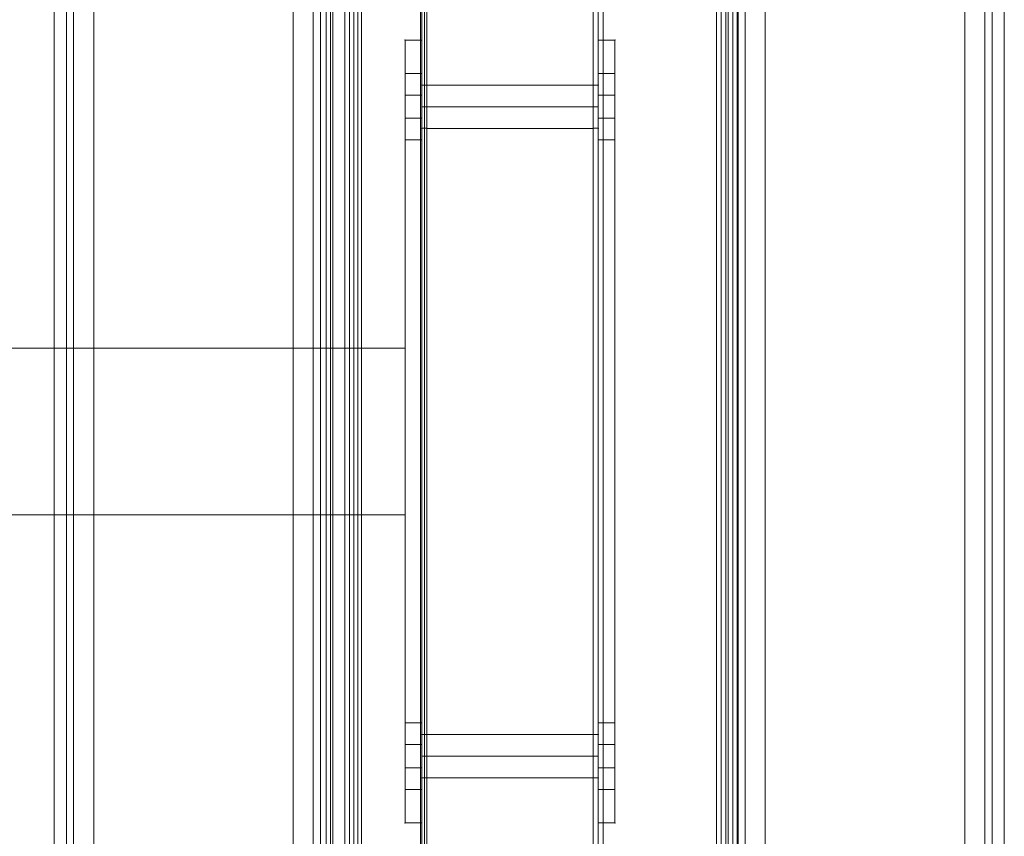
# Model space of a CAD drawing. Units: millimetres. Extents: x -19045 to 16014, y -457 to 6044.
# Drawn here: x -11323 to -11027, y 1967 to 2212 of the extents above; entities that cross this region are included whole.
import ezdxf

# ---------------------------------------------------------------- set-up
doc = ezdxf.new("R2010")
doc.units = ezdxf.units.MM
doc.header["$MEASUREMENT"] = 0
doc.layers.add('Level 26', color=7, linetype='Continuous', lineweight=0)
doc.layers.add('Level 8', color=18, linetype='Continuous', lineweight=0)

# ---------------------------------------------------------------- blocks, each defined once
blk = doc.blocks.new('From Solid_6')
at = {"layer": 'Level 26', "color": 253, "linetype": 'Continuous', "lineweight": 13, "flags": 128}
blk.add_lwpolyline([(-25, -903.5), (-25, 903.5), (25, 903.5), (25, -903.5), (-25, -903.5)], close=True, dxfattribs=at)
blk.add_lwpolyline([(-25, -903.5), (-25, 903.5), (25, 903.5), (25, -903.5), (-25, -903.5)], close=True, dxfattribs=at)
blk = doc.blocks.new('From Feature Node_288')
at = {"layer": 'Level 26', "color": 253, "linetype": 'Continuous', "lineweight": 13}
for p, q in [((-11312.34, 3693.63), (-11312.34, 1893.63)), ((-11308.65, 3693.63), (-11308.65, 1893.63)), ((-11306.5, 3693.63), (-11306.5, 1893.63)), ((-11300.47, 3693.63), (-11300.47, 1893.63)), ((-11240.59, 3693.63), (-11240.59, 1893.63)), ((-11234.56, 3693.63), (-11234.56, 1893.63)), ((-11232.41, 3693.63), (-11232.41, 1893.63)), ((-11228.72, 3693.63), (-11228.72, 1893.63))]:
    blk.add_line(p, q, dxfattribs=at)
blk = doc.blocks.new('From Feature Solid_118')
at = {"layer": 'Level 26', "color": 253, "linetype": 'Continuous', "lineweight": 13}
blk.add_blockref('From Feature Node_288', (11270.531, -2793.6305), dxfattribs=at)
blk = doc.blocks.new('From Feature Node_335')
at = {"layer": 'Level 26', "color": 253, "linetype": 'Continuous', "lineweight": 13}
for p, q in [((-11110.75, 3693.63), (-11110.75, 1893.63)), ((-11107.06, 3693.63), (-11107.06, 1893.63)), ((-11104.91, 3693.63), (-11104.91, 1893.63)), ((-11098.88, 3693.63), (-11098.88, 1893.63)), ((-11039, 3693.63), (-11039, 1893.63)), ((-11032.97, 3693.63), (-11032.97, 1893.63)), ((-11030.82, 3693.63), (-11030.82, 1893.63)), ((-11027.13, 3693.63), (-11027.13, 1893.63))]:
    blk.add_line(p, q, dxfattribs=at)
blk = doc.blocks.new('From Feature Solid_165')
at = {"layer": 'Level 26', "color": 253, "linetype": 'Continuous', "lineweight": 13}
blk.add_blockref('From Feature Node_335', (11068.94, -2793.6305), dxfattribs=at)
blk = doc.blocks.new('From Feature Node_377')
at = {"layer": 'Level 8'}
for p, q in [((-11150.51, 2192.63), (-11149.01, 2192.63)), ((-11150.51, 2192.63), (-11149.01, 2192.63)), ((-11150.51, 2186.13), (-11149.01, 2186.13)), ((-11150.51, 2179.63), (-11149.01, 2179.63)), ((-11150.51, 1997.63), (-11149.01, 1997.63)), ((-11150.51, 1997.63), (-11149.01, 1997.63)), ((-11150.51, 1991.13), (-11149.01, 1991.13)), ((-11150.51, 1984.63), (-11149.01, 1984.63))]:
    blk.add_line(p, q, dxfattribs=at)
blk = doc.blocks.new('From Feature Solid_188')
at = {"layer": 'Level 8'}
blk.add_blockref('From Feature Node_377', (0, 0), dxfattribs=at)
blk = doc.blocks.new('From Feature Node_389')
at = {"layer": 'Level 26', "color": 253, "linetype": 'Continuous', "lineweight": 13}
for p, q in [((-11150.51, 3654.13), (-11150.51, 1933.13)), ((-11149.01, 3654.13), (-11149.01, 1933.13)), ((-11147.51, 3654.13), (-11147.51, 1933.13)), ((-11147.51, 3654.13), (-11147.51, 1933.13)), ((-11113.53, 3654.13), (-11113.53, 1933.13)), ((-11112.15, 3654.13), (-11112.15, 1933.13)), ((-11110.04, 3654.13), (-11110.04, 1933.13)), ((-11110.04, 3654.13), (-11110.04, 1933.13)), ((-11108.66, 3654.13), (-11108.66, 1933.13)), ((-11107.28, 3654.13), (-11107.28, 1933.13)), ((-11107.04, 3654.13), (-11107.04, 1933.13)), ((-11150.51, 2449.63), (-11150.51, 2192.63)), ((-11149.01, 2449.63), (-11149.01, 2192.63)), ((-11150.51, 2192.63), (-11150.51, 2179.63)), ((-11150.51, 2192.63), (-11149.01, 2192.63)), ((-11149.01, 2179.63), (-11149.01, 2192.63)), ((-11150.51, 2179.63), (-11150.51, 1997.63)), ((-11149.01, 2179.63), (-11150.51, 2179.63)), ((-11149.01, 2179.63), (-11149.01, 1997.63)), ((-11150.51, 1997.63), (-11150.51, 1984.63)), ((-11150.51, 1997.63), (-11149.01, 1997.63)), ((-11149.01, 1984.63), (-11149.01, 1997.63)), ((-11150.51, 1984.63), (-11150.51, 1933.13)), ((-11149.01, 1984.63), (-11150.51, 1984.63)), ((-11149.01, 1984.63), (-11149.01, 1933.13))]:
    blk.add_line(p, q, dxfattribs=at)
for p in [(-11150.51, 2192.63), (-11149.01, 2192.63), (-11150.51, 2179.63), (-11149.01, 2179.63), (-11150.51, 1997.63), (-11149.01, 1997.63), (-11150.51, 1984.63), (-11149.01, 1984.63)]:
    blk.add_point(p, dxfattribs=at)
blk = doc.blocks.new('From Feature Node_388')
at = {"layer": 'Level 26', "color": 253, "linetype": 'Continuous', "lineweight": 13}
for p, q in [((-11150.51, 1997.63), (-11150.51, 1984.63)), ((-11149.01, 1997.63), (-11150.51, 1997.63)), ((-11149.01, 1997.63), (-11149.01, 1984.63)), ((-11149.01, 1991.13), (-11150.51, 1991.13)), ((-11149.01, 1991.13), (-11150.51, 1991.13)), ((-11149.01, 1984.63), (-11150.51, 1984.63))]:
    blk.add_line(p, q, dxfattribs=at)
blk.add_blockref('From Feature Node_389', (0, 0), dxfattribs=at)
blk = doc.blocks.new('From Feature Node_387')
at = {"layer": 'Level 26', "color": 253, "linetype": 'Continuous', "lineweight": 13}
for p, q in [((-11150.51, 2192.63), (-11150.51, 2179.63)), ((-11149.01, 2192.63), (-11150.51, 2192.63)), ((-11149.01, 2192.63), (-11149.01, 2179.63)), ((-11149.01, 2186.13), (-11150.51, 2186.13)), ((-11149.01, 2186.13), (-11150.51, 2186.13)), ((-11149.01, 2179.63), (-11150.51, 2179.63))]:
    blk.add_line(p, q, dxfattribs=at)
blk.add_blockref('From Feature Node_388', (0, 0), dxfattribs=at)
blk = doc.blocks.new('From Feature Node_386')
at = {"layer": 'Level 26', "color": 253, "linetype": 'Continuous', "lineweight": 13}
blk.add_blockref('From Feature Node_387', (0, 0), dxfattribs=at)
blk = doc.blocks.new('From Feature Node_385')
at = {"layer": 'Level 26', "color": 253, "linetype": 'Continuous', "lineweight": 13}
blk.add_blockref('From Feature Node_386', (0, 0), dxfattribs=at)
blk = doc.blocks.new('From Feature Solid_191')
at = {"layer": 'Level 26', "color": 253, "linetype": 'Continuous', "lineweight": 13}
blk.add_blockref('From Feature Node_385', (0, 0), dxfattribs=at)
blk = doc.blocks.new('From Feature Node_378')
at = {"layer": 'Level 26', "color": 253, "linetype": 'Continuous', "lineweight": 13}
blk.add_blockref('From Feature Solid_191', (0, 0), dxfattribs=at)
blk = doc.blocks.new('From Feature Solid_189')
at = {"layer": 'Level 26', "color": 253, "linetype": 'Continuous', "lineweight": 13}
blk.add_blockref('From Feature Node_378', (0, 0), dxfattribs=at)
blk = doc.blocks.new('From Feature Node_376')
at = {"layer": 'Level 26', "color": 253, "linetype": 'Continuous', "lineweight": 13}
blk.add_blockref('From Feature Solid_189', (0, 0), dxfattribs=at)
at = {"layer": 'Level 8'}
blk.add_blockref('From Feature Solid_188', (0, 0), dxfattribs=at)
blk = doc.blocks.new('From Feature Solid_187')
at = {"layer": 'Level 8'}
blk.add_blockref('From Feature Node_376', (5575.2545, -1827.0655), dxfattribs=at)
blk = doc.blocks.new('From Feature Node_391')
at = {"layer": 'Level 8'}
for p, q in [((-11200.51, 2192.63), (-11202.01, 2192.63)), ((-11200.51, 2192.63), (-11202.01, 2192.63)), ((-11200.51, 2186.13), (-11202.01, 2186.13)), ((-11200.51, 2179.63), (-11202.01, 2179.63)), ((-11200.51, 1997.63), (-11202.01, 1997.63)), ((-11200.51, 1997.63), (-11202.01, 1997.63)), ((-11200.51, 1991.13), (-11202.01, 1991.13)), ((-11200.51, 1984.63), (-11202.01, 1984.63))]:
    blk.add_line(p, q, dxfattribs=at)
blk = doc.blocks.new('From Feature Solid_193')
at = {"layer": 'Level 8'}
blk.add_blockref('From Feature Node_391', (0, 0), dxfattribs=at)
blk = doc.blocks.new('From Feature Node_403')
at = {"layer": 'Level 26', "color": 253, "linetype": 'Continuous', "lineweight": 13}
for p, q in [((-11230.72, 1933.13), (-11230.72, 3654.13)), ((-11229.39, 1933.13), (-11229.39, 3654.13)), ((-11225.06, 1933.13), (-11225.06, 3654.13)), ((-11223.73, 1933.13), (-11223.73, 3654.13)), ((-11222.39, 1933.13), (-11222.39, 3654.13)), ((-11221.24, 1933.13), (-11221.24, 3654.13)), ((-11220.09, 1933.13), (-11220.09, 3654.13)), ((-11202.36, 1933.13), (-11202.36, 3654.13)), ((-11202.01, 1933.13), (-11202.01, 3654.13)), ((-11201.21, 1933.13), (-11201.21, 3654.13)), ((-11200.51, 1933.13), (-11200.51, 3654.13)), ((-11202.01, 2192.63), (-11202.01, 2449.63)), ((-11200.51, 2192.63), (-11200.51, 2449.63)), ((-11202.01, 2192.63), (-11200.51, 2192.63)), ((-11202.01, 2179.63), (-11202.01, 2192.63)), ((-11200.51, 2179.63), (-11200.51, 2192.63)), ((-11202.01, 1997.63), (-11202.01, 2179.63)), ((-11200.51, 2179.63), (-11202.01, 2179.63)), ((-11200.51, 1997.63), (-11200.51, 2179.63)), ((-11202.01, 1997.63), (-11200.51, 1997.63)), ((-11202.01, 1984.63), (-11202.01, 1997.63)), ((-11200.51, 1984.63), (-11200.51, 1997.63)), ((-11202.01, 1933.13), (-11202.01, 1984.63)), ((-11200.51, 1984.63), (-11202.01, 1984.63)), ((-11200.51, 1933.13), (-11200.51, 1984.63))]:
    blk.add_line(p, q, dxfattribs=at)
for p in [(-11202.01, 2192.63), (-11200.51, 2192.63), (-11202.01, 2179.63), (-11200.51, 2179.63), (-11202.01, 1997.63), (-11200.51, 1997.63), (-11202.01, 1984.63), (-11200.51, 1984.63)]:
    blk.add_point(p, dxfattribs=at)
blk = doc.blocks.new('From Feature Node_402')
at = {"layer": 'Level 26', "color": 253, "linetype": 'Continuous', "lineweight": 13}
blk.add_blockref('From Feature Node_403', (0, 0), dxfattribs=at)
blk = doc.blocks.new('From Feature Node_401')
at = {"layer": 'Level 26', "color": 253, "linetype": 'Continuous', "lineweight": 13}
blk.add_blockref('From Feature Node_402', (0, 0), dxfattribs=at)
blk = doc.blocks.new('From Feature Node_400')
at = {"layer": 'Level 26', "color": 253, "linetype": 'Continuous', "lineweight": 13}
for p, q in [((-11202.01, 2192.63), (-11202.01, 2179.63)), ((-11202.01, 2192.63), (-11200.51, 2192.63)), ((-11200.51, 2192.63), (-11200.51, 2179.63)), ((-11202.01, 2186.13), (-11200.51, 2186.13)), ((-11202.01, 2186.13), (-11200.51, 2186.13)), ((-11202.01, 2179.63), (-11200.51, 2179.63))]:
    blk.add_line(p, q, dxfattribs=at)
blk.add_blockref('From Feature Node_401', (0, 0), dxfattribs=at)
blk = doc.blocks.new('From Feature Node_399')
at = {"layer": 'Level 26', "color": 253, "linetype": 'Continuous', "lineweight": 13}
for p, q in [((-11202.01, 1997.63), (-11202.01, 1984.63)), ((-11202.01, 1997.63), (-11200.51, 1997.63)), ((-11200.51, 1997.63), (-11200.51, 1984.63)), ((-11202.01, 1991.13), (-11200.51, 1991.13)), ((-11202.01, 1991.13), (-11200.51, 1991.13)), ((-11202.01, 1984.63), (-11200.51, 1984.63))]:
    blk.add_line(p, q, dxfattribs=at)
blk.add_blockref('From Feature Node_400', (0, 0), dxfattribs=at)
blk = doc.blocks.new('From Feature Node_398')
at = {"layer": 'Level 26', "color": 253, "linetype": 'Continuous', "lineweight": 13}
blk.add_blockref('From Feature Node_399', (0, 0), dxfattribs=at)
blk = doc.blocks.new('From Feature Solid_196')
at = {"layer": 'Level 26', "color": 253, "linetype": 'Continuous', "lineweight": 13}
blk.add_blockref('From Feature Node_398', (0, 0), dxfattribs=at)
blk = doc.blocks.new('From Feature Node_392')
at = {"layer": 'Level 26', "color": 253, "linetype": 'Continuous', "lineweight": 13}
blk.add_blockref('From Feature Solid_196', (0, 0), dxfattribs=at)
blk = doc.blocks.new('From Feature Solid_194')
at = {"layer": 'Level 26', "color": 253, "linetype": 'Continuous', "lineweight": 13}
blk.add_blockref('From Feature Node_392', (0, 0), dxfattribs=at)
blk = doc.blocks.new('From Feature Node_390')
at = {"layer": 'Level 26', "color": 253, "linetype": 'Continuous', "lineweight": 13}
blk.add_blockref('From Feature Solid_194', (0, 0), dxfattribs=at)
at = {"layer": 'Level 8'}
blk.add_blockref('From Feature Solid_193', (0, 0), dxfattribs=at)
blk = doc.blocks.new('From Feature Solid_192')
at = {"layer": 'Level 8'}
blk.add_blockref('From Feature Node_390', (5615.3625, -1827.0655), dxfattribs=at)
blk = doc.blocks.new('From Feature Node_405')
at = {"layer": 'Level 26', "color": 253, "linetype": 'Continuous', "lineweight": 0}
for p, q in [((-11150.51, 1997.63), (-11200.51, 1997.63)), ((-11150.51, 1991.13), (-11200.51, 1991.13)), ((-11150.51, 1991.13), (-11200.51, 1991.13)), ((-11150.51, 1984.63), (-11200.51, 1984.63))]:
    blk.add_line(p, q, dxfattribs=at)
blk = doc.blocks.new('From Feature Solid_198')
at = {"layer": 'Level 26', "color": 253, "linetype": 'Continuous', "lineweight": 0}
blk.add_blockref('From Feature Node_405', (0, 0), dxfattribs=at)
blk = doc.blocks.new('From Feature Node_406')
at = {"layer": 'Level 26', "color": 253, "linetype": 'Continuous', "lineweight": 0}
for p, q in [((-11150.51, 2192.63), (-11200.51, 2192.63)), ((-11150.51, 2186.13), (-11200.51, 2186.13)), ((-11150.51, 2186.13), (-11200.51, 2186.13)), ((-11150.51, 2179.63), (-11200.51, 2179.63))]:
    blk.add_line(p, q, dxfattribs=at)
blk = doc.blocks.new('From Feature Solid_199')
at = {"layer": 'Level 26', "color": 253, "linetype": 'Continuous', "lineweight": 0}
blk.add_blockref('From Feature Node_406', (0, 0), dxfattribs=at)
blk = doc.blocks.new('From Feature Node_412')
at = {"layer": 'Level 26', "color": 253, "linetype": 'Continuous', "lineweight": 13}
for p, q in [((-11200.51, 1890.13), (-11200.51, 3697.13)), ((-11200.51, 1890.13), (-11200.51, 3697.13)), ((-11150.51, 3697.13), (-11150.51, 1890.13)), ((-11150.51, 3697.13), (-11150.51, 1890.13)), ((-11200.51, 2179.63), (-11200.51, 2192.63)), ((-11150.51, 2179.63), (-11150.51, 2192.63)), ((-11200.51, 1984.63), (-11200.51, 1997.63)), ((-11150.51, 1984.63), (-11150.51, 1997.63))]:
    blk.add_line(p, q, dxfattribs=at)
blk = doc.blocks.new('From Feature Solid_205')
at = {"layer": 'Level 26', "color": 253, "linetype": 'Continuous', "lineweight": 13}
blk.add_blockref('From Feature Node_412', (0, 0), dxfattribs=at)
blk = doc.blocks.new('From Feature Node_404')
at = {"layer": 'Level 26', "color": 253, "linetype": 'Continuous', "lineweight": 13}
blk.add_blockref('From Feature Solid_205', (0, 0), dxfattribs=at)
at = {"layer": 'Level 26', "color": 253, "linetype": 'Continuous', "lineweight": 0}
for name in ['From Feature Solid_199', 'From Feature Solid_198']:
    blk.add_blockref(name, (0, 0), dxfattribs=at)
blk = doc.blocks.new('From Feature Solid_197')
at = {"layer": 'Level 26', "color": 253, "linetype": 'Continuous', "lineweight": 0}
blk.add_blockref('From Feature Node_404', (11175.5085, -2793.6305), dxfattribs=at)
blk = doc.blocks.new('From Feature Node_430')
at = {"layer": 'Level 26', "color": 253, "linetype": 'Continuous', "lineweight": 13}
for p, q in [((-11149.01, 2196.13), (-11144.01, 2196.13)), ((-11144.01, 2189.63), (-11144.01, 2196.13)), ((-11149.01, 2189.63), (-11144.01, 2189.63)), ((-11149.01, 2189.63), (-11144.01, 2189.63)), ((-11149.01, 2189.63), (-11144.01, 2189.63)), ((-11144.01, 2189.63), (-11144.01, 2182.63)), ((-11144.01, 2182.63), (-11144.01, 2189.63)), ((-11149.01, 2182.63), (-11144.01, 2182.63)), ((-11149.01, 2182.63), (-11144.01, 2182.63)), ((-11149.01, 2182.63), (-11144.01, 2182.63)), ((-11144.01, 2176.13), (-11144.01, 2182.63)), ((-11149.01, 2176.13), (-11144.01, 2176.13)), ((-11149.01, 2001.13), (-11144.01, 2001.13)), ((-11144.01, 1994.63), (-11144.01, 2001.13)), ((-11149.01, 1994.63), (-11144.01, 1994.63)), ((-11149.01, 1994.63), (-11144.01, 1994.63)), ((-11149.01, 1994.63), (-11144.01, 1994.63)), ((-11144.01, 1994.63), (-11144.01, 1987.63)), ((-11144.01, 1987.63), (-11144.01, 1994.63)), ((-11149.01, 1987.63), (-11144.01, 1987.63)), ((-11149.01, 1987.63), (-11144.01, 1987.63)), ((-11149.01, 1987.63), (-11144.01, 1987.63)), ((-11144.01, 1981.13), (-11144.01, 1987.63)), ((-11149.01, 1981.13), (-11144.01, 1981.13))]:
    blk.add_line(p, q, dxfattribs=at)
blk = doc.blocks.new('From Feature Solid_213')
at = {"layer": 'Level 26', "color": 253, "linetype": 'Continuous', "lineweight": 13}
blk.add_blockref('From Feature Node_430', (0, 0), dxfattribs=at)
blk = doc.blocks.new('From Feature Node_435')
at = {"layer": 'Level 26', "color": 253, "linetype": 'Continuous', "lineweight": 13}
for p, q in [((-11144.01, 1987.63), (-11149.01, 1987.63)), ((-11144.01, 1981.13), (-11149.01, 1981.13))]:
    blk.add_line(p, q, dxfattribs=at)
blk = doc.blocks.new('From Feature Node_434')
at = {"layer": 'Level 26', "color": 253, "linetype": 'Continuous', "lineweight": 13}
blk.add_line((-11144.01, 1987.63), (-11149.01, 1987.63), dxfattribs=at)
blk.add_blockref('From Feature Node_435', (0, 0), dxfattribs=at)
blk = doc.blocks.new('From Feature Node_433')
at = {"layer": 'Level 26', "color": 253, "linetype": 'Continuous', "lineweight": 13}
for p, q in [((-11144.01, 2001.13), (-11149.01, 2001.13)), ((-11144.01, 1994.63), (-11149.01, 1994.63))]:
    blk.add_line(p, q, dxfattribs=at)
blk.add_blockref('From Feature Node_434', (0, 0), dxfattribs=at)
blk = doc.blocks.new('From Feature Node_432')
at = {"layer": 'Level 26', "color": 253, "linetype": 'Continuous', "lineweight": 13}
blk.add_line((-11144.01, 1994.63), (-11149.01, 1994.63), dxfattribs=at)
blk.add_blockref('From Feature Node_433', (0, 0), dxfattribs=at)
blk = doc.blocks.new('From Feature Solid_215')
at = {"layer": 'Level 26', "color": 253, "linetype": 'Continuous', "lineweight": 13}
blk.add_blockref('From Feature Node_432', (0, 0), dxfattribs=at)
blk = doc.blocks.new('From Feature Node_439')
at = {"layer": 'Level 26', "color": 253, "linetype": 'Continuous', "lineweight": 13}
for p, q in [((-11144.01, 2196.13), (-11149.01, 2196.13)), ((-11144.01, 2189.63), (-11149.01, 2189.63))]:
    blk.add_line(p, q, dxfattribs=at)
blk = doc.blocks.new('From Feature Node_438')
at = {"layer": 'Level 26', "color": 253, "linetype": 'Continuous', "lineweight": 13}
blk.add_line((-11144.01, 2189.63), (-11149.01, 2189.63), dxfattribs=at)
blk.add_blockref('From Feature Node_439', (0, 0), dxfattribs=at)
blk = doc.blocks.new('From Feature Node_437')
at = {"layer": 'Level 26', "color": 253, "linetype": 'Continuous', "lineweight": 13}
for p, q in [((-11144.01, 2182.63), (-11149.01, 2182.63)), ((-11144.01, 2176.13), (-11149.01, 2176.13))]:
    blk.add_line(p, q, dxfattribs=at)
blk.add_blockref('From Feature Node_438', (0, 0), dxfattribs=at)
blk = doc.blocks.new('From Feature Node_436')
at = {"layer": 'Level 26', "color": 253, "linetype": 'Continuous', "lineweight": 13}
blk.add_line((-11144.01, 2182.63), (-11149.01, 2182.63), dxfattribs=at)
blk.add_blockref('From Feature Node_437', (0, 0), dxfattribs=at)
blk = doc.blocks.new('From Feature Solid_216')
at = {"layer": 'Level 26', "color": 253, "linetype": 'Continuous', "lineweight": 13}
blk.add_blockref('From Feature Node_436', (0, 0), dxfattribs=at)
blk = doc.blocks.new('From Feature Node_444')
at = {"layer": 'Level 26', "color": 253, "linetype": 'Continuous', "lineweight": 13}
for p, q in [((-11149.01, 2196.13), (-11149.01, 1981.13)), ((-11149.01, 2196.13), (-11149.01, 1981.13)), ((-11149.01, 2189.63), (-11149.01, 2196.13)), ((-11149.01, 2189.63), (-11149.01, 2196.13)), ((-11149.01, 2196.13), (-11149.01, 2189.63)), ((-11144.01, 2189.63), (-11144.01, 2196.13)), ((-11144.01, 2189.63), (-11144.01, 2196.13)), ((-11144.01, 1981.13), (-11144.01, 2196.13)), ((-11144.01, 2196.13), (-11144.01, 1981.13)), ((-11149.01, 2189.63), (-11149.01, 2182.63)), ((-11149.01, 2182.63), (-11149.01, 2189.63)), ((-11149.01, 2189.63), (-11149.01, 2182.63)), ((-11149.01, 2182.63), (-11149.01, 2189.63)), ((-11144.01, 2189.63), (-11144.01, 2182.63)), ((-11144.01, 2182.63), (-11144.01, 2189.63)), ((-11149.01, 2176.13), (-11149.01, 2182.63)), ((-11149.01, 2176.13), (-11149.01, 2182.63)), ((-11149.01, 2182.63), (-11149.01, 2176.13)), ((-11144.01, 2176.13), (-11144.01, 2182.63)), ((-11144.01, 2176.13), (-11144.01, 2182.63)), ((-11149.01, 1994.63), (-11149.01, 2001.13)), ((-11149.01, 1994.63), (-11149.01, 2001.13)), ((-11149.01, 2001.13), (-11149.01, 1994.63)), ((-11144.01, 1994.63), (-11144.01, 2001.13)), ((-11144.01, 1994.63), (-11144.01, 2001.13)), ((-11149.01, 1994.63), (-11149.01, 1987.63)), ((-11149.01, 1987.63), (-11149.01, 1994.63)), ((-11149.01, 1994.63), (-11149.01, 1987.63)), ((-11149.01, 1987.63), (-11149.01, 1994.63)), ((-11144.01, 1994.63), (-11144.01, 1987.63)), ((-11144.01, 1987.63), (-11144.01, 1994.63)), ((-11149.01, 1981.13), (-11149.01, 1987.63)), ((-11149.01, 1981.13), (-11149.01, 1987.63)), ((-11149.01, 1987.63), (-11149.01, 1981.13)), ((-11144.01, 1981.13), (-11144.01, 1987.63)), ((-11144.01, 1981.13), (-11144.01, 1987.63))]:
    blk.add_line(p, q, dxfattribs=at)
for p in [(-11149.01, 2206.13), (-11144.01, 2206.13), (-11149.01, 1971.13), (-11144.01, 1971.13)]:
    blk.add_point(p, dxfattribs=at)
blk = doc.blocks.new('From Feature Node_443')
at = {"layer": 'Level 26', "color": 253, "linetype": 'Continuous', "lineweight": 13}
for p, q in [((-11144.01, 2206.13), (-11149.01, 2206.13)), ((-11149.01, 2206.13), (-11149.01, 2196.13)), ((-11144.01, 2206.13), (-11144.01, 2196.13)), ((-11144.01, 2196.13), (-11149.01, 2196.13))]:
    blk.add_line(p, q, dxfattribs=at)
blk.add_blockref('From Feature Node_444', (0, 0), dxfattribs=at)
blk = doc.blocks.new('From Feature Node_442')
at = {"layer": 'Level 26', "color": 253, "linetype": 'Continuous', "lineweight": 13}
for p, q in [((-11149.01, 2206.13), (-11149.01, 2196.13)), ((-11144.01, 2206.13), (-11149.01, 2206.13)), ((-11144.01, 2206.13), (-11144.01, 2196.13)), ((-11144.01, 2196.13), (-11149.01, 2196.13))]:
    blk.add_line(p, q, dxfattribs=at)
blk.add_blockref('From Feature Node_443', (0, 0), dxfattribs=at)
blk = doc.blocks.new('From Feature Node_441')
at = {"layer": 'Level 26', "color": 253, "linetype": 'Continuous', "lineweight": 13}
for p, q in [((-11144.01, 1981.13), (-11149.01, 1981.13)), ((-11149.01, 1981.13), (-11149.01, 1971.13)), ((-11144.01, 1981.13), (-11144.01, 1971.13)), ((-11144.01, 1971.13), (-11149.01, 1971.13))]:
    blk.add_line(p, q, dxfattribs=at)
blk.add_blockref('From Feature Node_442', (0, 0), dxfattribs=at)
blk = doc.blocks.new('From Feature Node_440')
at = {"layer": 'Level 26', "color": 253, "linetype": 'Continuous', "lineweight": 13}
for p, q in [((-11149.01, 1981.13), (-11149.01, 1971.13)), ((-11144.01, 1981.13), (-11149.01, 1981.13)), ((-11144.01, 1981.13), (-11144.01, 1971.13)), ((-11144.01, 1971.13), (-11149.01, 1971.13))]:
    blk.add_line(p, q, dxfattribs=at)
blk.add_blockref('From Feature Node_441', (0, 0), dxfattribs=at)
blk = doc.blocks.new('From Feature Solid_217')
at = {"layer": 'Level 26', "color": 253, "linetype": 'Continuous', "lineweight": 13}
blk.add_blockref('From Feature Node_440', (0, 0), dxfattribs=at)
blk = doc.blocks.new('From Feature Node_431')
at = {"layer": 'Level 26', "color": 253, "linetype": 'Continuous', "lineweight": 13}
for name in ['From Feature Solid_217', 'From Feature Solid_216', 'From Feature Solid_215']:
    blk.add_blockref(name, (0, 0), dxfattribs=at)
blk = doc.blocks.new('From Feature Solid_214')
at = {"layer": 'Level 26', "color": 253, "linetype": 'Continuous', "lineweight": 13}
blk.add_blockref('From Feature Node_431', (0, 0), dxfattribs=at)
blk = doc.blocks.new('From Feature Node_429')
at = {"layer": 'Level 26', "color": 253, "linetype": 'Continuous', "lineweight": 13}
for name in ['From Feature Solid_214', 'From Feature Solid_213']:
    blk.add_blockref(name, (0, 0), dxfattribs=at)
blk = doc.blocks.new('From Feature Solid_212')
at = {"layer": 'Level 26', "color": 253, "linetype": 'Continuous', "lineweight": 13}
blk.add_blockref('From Feature Node_429', (5574.5045, -1103.0655), dxfattribs=at)
blk = doc.blocks.new('From Feature Node_446')
at = {"layer": 'Level 26', "color": 253, "linetype": 'Continuous', "lineweight": 13}
for p, q in [((-11207.01, 2196.13), (-11202.01, 2196.13)), ((-11202.01, 2189.63), (-11202.01, 2196.13)), ((-11207.01, 2189.63), (-11202.01, 2189.63)), ((-11207.01, 2189.63), (-11202.01, 2189.63)), ((-11207.01, 2189.63), (-11202.01, 2189.63)), ((-11202.01, 2189.63), (-11202.01, 2182.63)), ((-11202.01, 2182.63), (-11202.01, 2189.63)), ((-11207.01, 2182.63), (-11202.01, 2182.63)), ((-11207.01, 2182.63), (-11202.01, 2182.63)), ((-11207.01, 2182.63), (-11202.01, 2182.63)), ((-11202.01, 2176.13), (-11202.01, 2182.63)), ((-11207.01, 2176.13), (-11202.01, 2176.13)), ((-11207.01, 2001.13), (-11202.01, 2001.13)), ((-11202.01, 1994.63), (-11202.01, 2001.13)), ((-11207.01, 1994.63), (-11202.01, 1994.63)), ((-11207.01, 1994.63), (-11202.01, 1994.63)), ((-11207.01, 1994.63), (-11202.01, 1994.63)), ((-11202.01, 1994.63), (-11202.01, 1987.63)), ((-11202.01, 1987.63), (-11202.01, 1994.63)), ((-11207.01, 1987.63), (-11202.01, 1987.63)), ((-11207.01, 1987.63), (-11202.01, 1987.63)), ((-11207.01, 1987.63), (-11202.01, 1987.63)), ((-11202.01, 1981.13), (-11202.01, 1987.63)), ((-11207.01, 1981.13), (-11202.01, 1981.13))]:
    blk.add_line(p, q, dxfattribs=at)
blk = doc.blocks.new('From Feature Solid_219')
at = {"layer": 'Level 26', "color": 253, "linetype": 'Continuous', "lineweight": 13}
blk.add_blockref('From Feature Node_446', (0, 0), dxfattribs=at)
blk = doc.blocks.new('From Feature Node_451')
at = {"layer": 'Level 26', "color": 253, "linetype": 'Continuous', "lineweight": 13}
for p, q in [((-11202.01, 1987.63), (-11207.01, 1987.63)), ((-11202.01, 1981.13), (-11207.01, 1981.13))]:
    blk.add_line(p, q, dxfattribs=at)
blk = doc.blocks.new('From Feature Node_450')
at = {"layer": 'Level 26', "color": 253, "linetype": 'Continuous', "lineweight": 13}
blk.add_line((-11202.01, 1987.63), (-11207.01, 1987.63), dxfattribs=at)
blk.add_blockref('From Feature Node_451', (0, 0), dxfattribs=at)
blk = doc.blocks.new('From Feature Node_449')
at = {"layer": 'Level 26', "color": 253, "linetype": 'Continuous', "lineweight": 13}
for p, q in [((-11202.01, 2001.13), (-11207.01, 2001.13)), ((-11202.01, 1994.63), (-11207.01, 1994.63))]:
    blk.add_line(p, q, dxfattribs=at)
blk.add_blockref('From Feature Node_450', (0, 0), dxfattribs=at)
blk = doc.blocks.new('From Feature Node_448')
at = {"layer": 'Level 26', "color": 253, "linetype": 'Continuous', "lineweight": 13}
blk.add_line((-11202.01, 1994.63), (-11207.01, 1994.63), dxfattribs=at)
blk.add_blockref('From Feature Node_449', (0, 0), dxfattribs=at)
blk = doc.blocks.new('From Feature Solid_221')
at = {"layer": 'Level 26', "color": 253, "linetype": 'Continuous', "lineweight": 13}
blk.add_blockref('From Feature Node_448', (0, 0), dxfattribs=at)
blk = doc.blocks.new('From Feature Node_455')
at = {"layer": 'Level 26', "color": 253, "linetype": 'Continuous', "lineweight": 13}
for p, q in [((-11202.01, 2196.13), (-11207.01, 2196.13)), ((-11202.01, 2189.63), (-11207.01, 2189.63))]:
    blk.add_line(p, q, dxfattribs=at)
blk = doc.blocks.new('From Feature Node_454')
at = {"layer": 'Level 26', "color": 253, "linetype": 'Continuous', "lineweight": 13}
blk.add_line((-11202.01, 2189.63), (-11207.01, 2189.63), dxfattribs=at)
blk.add_blockref('From Feature Node_455', (0, 0), dxfattribs=at)
blk = doc.blocks.new('From Feature Node_453')
at = {"layer": 'Level 26', "color": 253, "linetype": 'Continuous', "lineweight": 13}
for p, q in [((-11202.01, 2182.63), (-11207.01, 2182.63)), ((-11202.01, 2176.13), (-11207.01, 2176.13))]:
    blk.add_line(p, q, dxfattribs=at)
blk.add_blockref('From Feature Node_454', (0, 0), dxfattribs=at)
blk = doc.blocks.new('From Feature Node_452')
at = {"layer": 'Level 26', "color": 253, "linetype": 'Continuous', "lineweight": 13}
blk.add_line((-11202.01, 2182.63), (-11207.01, 2182.63), dxfattribs=at)
blk.add_blockref('From Feature Node_453', (0, 0), dxfattribs=at)
blk = doc.blocks.new('From Feature Solid_222')
at = {"layer": 'Level 26', "color": 253, "linetype": 'Continuous', "lineweight": 13}
blk.add_blockref('From Feature Node_452', (0, 0), dxfattribs=at)
blk = doc.blocks.new('From Feature Node_460')
at = {"layer": 'Level 26', "color": 253, "linetype": 'Continuous', "lineweight": 13}
for p, q in [((-11207.01, 2196.13), (-11207.01, 1981.13)), ((-11207.01, 2196.13), (-11207.01, 1981.13)), ((-11207.01, 2189.63), (-11207.01, 2196.13)), ((-11207.01, 2189.63), (-11207.01, 2196.13)), ((-11207.01, 2196.13), (-11207.01, 2189.63)), ((-11202.01, 2189.63), (-11202.01, 2196.13)), ((-11202.01, 2189.63), (-11202.01, 2196.13)), ((-11202.01, 1981.13), (-11202.01, 2196.13)), ((-11202.01, 2196.13), (-11202.01, 1981.13)), ((-11207.01, 2189.63), (-11207.01, 2182.63)), ((-11207.01, 2182.63), (-11207.01, 2189.63)), ((-11207.01, 2189.63), (-11207.01, 2182.63)), ((-11207.01, 2182.63), (-11207.01, 2189.63)), ((-11202.01, 2189.63), (-11202.01, 2182.63)), ((-11202.01, 2182.63), (-11202.01, 2189.63)), ((-11207.01, 2176.13), (-11207.01, 2182.63)), ((-11207.01, 2176.13), (-11207.01, 2182.63)), ((-11207.01, 2182.63), (-11207.01, 2176.13)), ((-11202.01, 2176.13), (-11202.01, 2182.63)), ((-11202.01, 2176.13), (-11202.01, 2182.63)), ((-11207.01, 1994.63), (-11207.01, 2001.13)), ((-11207.01, 1994.63), (-11207.01, 2001.13)), ((-11207.01, 2001.13), (-11207.01, 1994.63)), ((-11202.01, 1994.63), (-11202.01, 2001.13)), ((-11202.01, 1994.63), (-11202.01, 2001.13)), ((-11207.01, 1994.63), (-11207.01, 1987.63)), ((-11207.01, 1987.63), (-11207.01, 1994.63)), ((-11207.01, 1994.63), (-11207.01, 1987.63)), ((-11207.01, 1987.63), (-11207.01, 1994.63)), ((-11202.01, 1994.63), (-11202.01, 1987.63)), ((-11202.01, 1987.63), (-11202.01, 1994.63)), ((-11207.01, 1981.13), (-11207.01, 1987.63)), ((-11207.01, 1981.13), (-11207.01, 1987.63)), ((-11207.01, 1987.63), (-11207.01, 1981.13)), ((-11202.01, 1981.13), (-11202.01, 1987.63)), ((-11202.01, 1981.13), (-11202.01, 1987.63))]:
    blk.add_line(p, q, dxfattribs=at)
for p in [(-11207.01, 2206.13), (-11202.01, 2206.13), (-11207.01, 1971.13), (-11202.01, 1971.13)]:
    blk.add_point(p, dxfattribs=at)
blk = doc.blocks.new('From Feature Node_459')
at = {"layer": 'Level 26', "color": 253, "linetype": 'Continuous', "lineweight": 13}
for p, q in [((-11202.01, 2206.13), (-11207.01, 2206.13)), ((-11207.01, 2206.13), (-11207.01, 2196.13)), ((-11202.01, 2206.13), (-11202.01, 2196.13)), ((-11202.01, 2196.13), (-11207.01, 2196.13))]:
    blk.add_line(p, q, dxfattribs=at)
blk.add_blockref('From Feature Node_460', (0, 0), dxfattribs=at)
blk = doc.blocks.new('From Feature Node_458')
at = {"layer": 'Level 26', "color": 253, "linetype": 'Continuous', "lineweight": 13}
for p, q in [((-11207.01, 2206.13), (-11207.01, 2196.13)), ((-11202.01, 2206.13), (-11207.01, 2206.13)), ((-11202.01, 2206.13), (-11202.01, 2196.13)), ((-11202.01, 2196.13), (-11207.01, 2196.13))]:
    blk.add_line(p, q, dxfattribs=at)
blk.add_blockref('From Feature Node_459', (0, 0), dxfattribs=at)
blk = doc.blocks.new('From Feature Node_457')
at = {"layer": 'Level 26', "color": 253, "linetype": 'Continuous', "lineweight": 13}
for p, q in [((-11202.01, 1981.13), (-11207.01, 1981.13)), ((-11207.01, 1981.13), (-11207.01, 1971.13)), ((-11202.01, 1981.13), (-11202.01, 1971.13)), ((-11202.01, 1971.13), (-11207.01, 1971.13))]:
    blk.add_line(p, q, dxfattribs=at)
blk.add_blockref('From Feature Node_458', (0, 0), dxfattribs=at)
blk = doc.blocks.new('From Feature Node_456')
at = {"layer": 'Level 26', "color": 253, "linetype": 'Continuous', "lineweight": 13}
for p, q in [((-11207.01, 1981.13), (-11207.01, 1971.13)), ((-11202.01, 1981.13), (-11207.01, 1981.13)), ((-11202.01, 1981.13), (-11202.01, 1971.13)), ((-11202.01, 1971.13), (-11207.01, 1971.13))]:
    blk.add_line(p, q, dxfattribs=at)
blk.add_blockref('From Feature Node_457', (0, 0), dxfattribs=at)
blk = doc.blocks.new('From Feature Solid_223')
at = {"layer": 'Level 26', "color": 253, "linetype": 'Continuous', "lineweight": 13}
blk.add_blockref('From Feature Node_456', (0, 0), dxfattribs=at)
blk = doc.blocks.new('From Feature Node_447')
at = {"layer": 'Level 26', "color": 253, "linetype": 'Continuous', "lineweight": 13}
for name in ['From Feature Solid_223', 'From Feature Solid_222', 'From Feature Solid_221']:
    blk.add_blockref(name, (0, 0), dxfattribs=at)
blk = doc.blocks.new('From Feature Solid_220')
at = {"layer": 'Level 26', "color": 253, "linetype": 'Continuous', "lineweight": 13}
blk.add_blockref('From Feature Node_447', (0, 0), dxfattribs=at)
blk = doc.blocks.new('From Feature Node_445')
at = {"layer": 'Level 26', "color": 253, "linetype": 'Continuous', "lineweight": 13}
for name in ['From Feature Solid_220', 'From Feature Solid_219']:
    blk.add_blockref(name, (0, 0), dxfattribs=at)
blk = doc.blocks.new('From Feature Solid_218')
at = {"layer": 'Level 26', "color": 253, "linetype": 'Continuous', "lineweight": 13}
blk.add_blockref('From Feature Node_445', (5603.5045, -1103.0655), dxfattribs=at)
blk = doc.blocks.new('From Feature Node_524')
at = {"layer": 'Level 26', "color": 253, "linetype": 'Continuous', "lineweight": 13}
for p, q in [((-13716.15, 2113.63), (-11207.01, 2113.63)), ((-13716.15, 2113.63), (-11207.01, 2113.63)), ((-13716.15, 2063.63), (-11207.01, 2063.63)), ((-13716.15, 2063.63), (-11207.01, 2063.63))]:
    blk.add_line(p, q, dxfattribs=at)
blk = doc.blocks.new('From Feature Node_523')
at = {"layer": 'Level 26', "color": 253, "linetype": 'Continuous', "lineweight": 13}
blk.add_blockref('From Feature Node_524', (0, 0), dxfattribs=at)
blk = doc.blocks.new('From Feature Node_522')
at = {"layer": 'Level 26', "color": 253, "linetype": 'Continuous', "lineweight": 13}
blk.add_blockref('From Feature Node_523', (0, 0), dxfattribs=at)
blk = doc.blocks.new('From Feature Node_521')
at = {"layer": 'Level 26', "color": 253, "linetype": 'Continuous', "lineweight": 13}
blk.add_blockref('From Feature Node_522', (0, 0), dxfattribs=at)
blk = doc.blocks.new('From Feature Node_520')
at = {"layer": 'Level 26', "color": 253, "linetype": 'Continuous', "lineweight": 13}
blk.add_blockref('From Feature Node_521', (0, 0), dxfattribs=at)
blk = doc.blocks.new('From Feature Node_519')
at = {"layer": 'Level 26', "color": 253, "linetype": 'Continuous', "lineweight": 13}
blk.add_blockref('From Feature Node_520', (0, 0), dxfattribs=at)
blk = doc.blocks.new('From Feature Node_518')
at = {"layer": 'Level 26', "color": 253, "linetype": 'Continuous', "lineweight": 13}
blk.add_blockref('From Feature Node_519', (0, 0), dxfattribs=at)
blk = doc.blocks.new('From Feature Node_517')
at = {"layer": 'Level 26', "color": 253, "linetype": 'Continuous', "lineweight": 13}
blk.add_blockref('From Feature Node_518', (0, 0), dxfattribs=at)
blk = doc.blocks.new('From Feature Node_516')
at = {"layer": 'Level 26', "color": 253, "linetype": 'Continuous', "lineweight": 13}
blk.add_blockref('From Feature Node_517', (0, 0), dxfattribs=at)
blk = doc.blocks.new('From Feature Solid_245')
at = {"layer": 'Level 26', "color": 253, "linetype": 'Continuous', "lineweight": 13}
blk.add_blockref('From Feature Node_516', (0, 0), dxfattribs=at)
blk = doc.blocks.new('From Feature Node_515')
at = {"layer": 'Level 26', "color": 253, "linetype": 'Continuous', "lineweight": 13}
blk.add_blockref('From Feature Solid_245', (0, 0), dxfattribs=at)
blk = doc.blocks.new('From Feature Node_514')
at = {"layer": 'Level 26', "color": 253, "linetype": 'Continuous', "lineweight": 13}
blk.add_blockref('From Feature Node_515', (0, 0), dxfattribs=at)
blk = doc.blocks.new('From Feature Solid_244')
at = {"layer": 'Level 26', "color": 253, "linetype": 'Continuous', "lineweight": 13}
blk.add_blockref('From Feature Node_514', (0, 0), dxfattribs=at)
blk = doc.blocks.new('From Feature Node_513')
at = {"layer": 'Level 26', "color": 253, "linetype": 'Continuous', "lineweight": 13}
blk.add_blockref('From Feature Solid_244', (0, 0), dxfattribs=at)
blk = doc.blocks.new('From Feature Node_512')
at = {"layer": 'Level 26', "color": 253, "linetype": 'Continuous', "lineweight": 13}
blk.add_blockref('From Feature Node_513', (0, 0), dxfattribs=at)
blk = doc.blocks.new('From Feature Node_511')
at = {"layer": 'Level 26', "color": 253, "linetype": 'Continuous', "lineweight": 13}
for p, q in [((-11207.01, 2113.63), (-11207.01, 2063.63)), ((-11207.01, 2063.63), (-11207.01, 2113.63)), ((-11207.01, 2063.63), (-11207.01, 2063.63))]:
    blk.add_line(p, q, dxfattribs=at)
blk.add_point((-11207.01, 2113.63), dxfattribs=at)
blk.add_blockref('From Feature Node_512', (0, 0), dxfattribs=at)
blk = doc.blocks.new('From Feature Node_510')
at = {"layer": 'Level 26', "color": 253, "linetype": 'Continuous', "lineweight": 13}
blk.add_blockref('From Feature Node_511', (0, 0), dxfattribs=at)
blk = doc.blocks.new('From Feature Solid_243')
at = {"layer": 'Level 26', "color": 253, "linetype": 'Continuous', "lineweight": 13}
blk.add_blockref('From Feature Node_510', (6858.0755, -1056.8155), dxfattribs=at)

msp = doc.modelspace()

# ---------------------------------------------------------------- block references
at = {"layer": 'Level 26', "color": 253, "linetype": 'Continuous', "lineweight": 13}
for name, p in [('From Solid_6', (-11175.51, 2793.63)), ('From Feature Solid_118', (-11270.53, 2793.63)), ('From Feature Solid_165', (-11068.94, 2793.63)), ('From Feature Solid_218', (-5603.5, 1103.07)), ('From Feature Solid_212', (-5574.5, 1103.07)), ('From Feature Solid_243', (-6858.08, 1056.82))]:
    msp.add_blockref(name, p, dxfattribs=at)
at = {"layer": 'Level 26', "color": 253, "linetype": 'Continuous', "lineweight": 0}
msp.add_blockref('From Feature Solid_197', (-11175.51, 2793.63), dxfattribs=at)
at = {"layer": 'Level 8'}
for name, p in [('From Feature Solid_192', (-5615.36, 1827.07)), ('From Feature Solid_187', (-5575.25, 1827.07))]:
    msp.add_blockref(name, p, dxfattribs=at)

doc.saveas('drawing.dxf')
